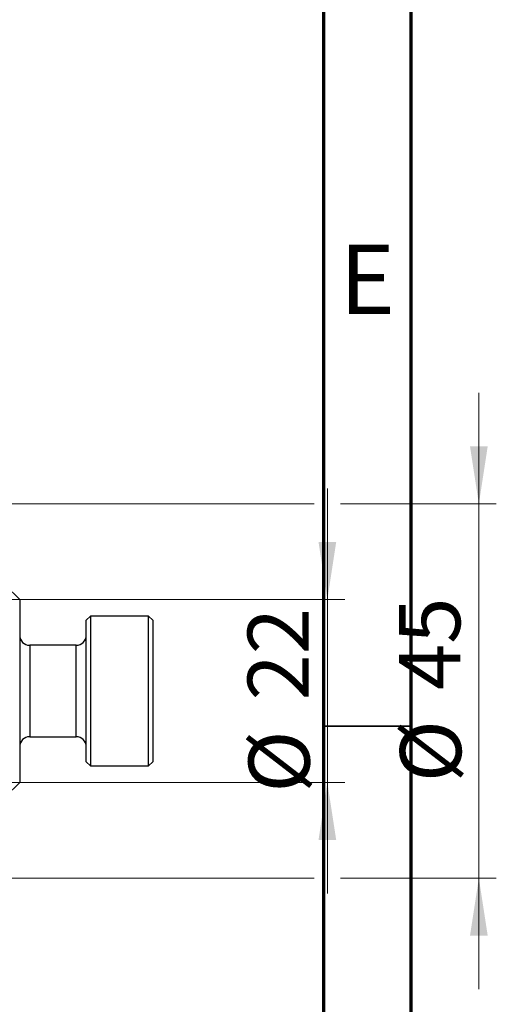
# Model space of a CAD drawing. Units: millimetres. Extents: x 15 to 420, y 5 to 292.
# Drawn here: x 393 to 420, y 183 to 239 of the extents above; entities that cross this region are included whole.
import ezdxf

# ---------------------------------------------------------------- set-up
doc = ezdxf.new("R2010")
doc.units = ezdxf.units.MM
doc.styles.add('SLDTEXTSTYLE0', font='TXT', dxfattribs={"width": 0.75})
doc.dimstyles.new('SLDDIMSTYLE1', dxfattribs={"dimtxt": 3.5, "dimasz": 3.302, "dimexe": 0, "dimexo": 0.0625, "dimgap": 0.875, "dimtad": 1, "dimdec": 0, "dimlfac": 2.1, "dimrnd": 1e-09, "dimzin": 12, "dimdsep": 46, "dimtxsty": 'SLDTEXTSTYLE0', "dimsah": 1, "dimcen": 0.09, "dimadec": 0, "dimazin": 3, "dimtfac": 1, "dimtdec": 0, "dimtmove": 0, "dimatfit": 0, "dimfxl": 1, "dimfrac": 2, "dimtolj": 1, "dimtzin": 12, "dimarcsym": 0})

# ---------------------------------------------------------------- blocks, each defined once
blk = doc.blocks.new('_D_3')
at = {"color": 7, "linetype": 'Continuous', "lineweight": 0}
for p, q in [((410.226, 205.746), (410.226, 212.096)), ((378.607, 205.746), (411.226, 205.746)), ((410.226, 195.27), (410.226, 205.746)), ((378.607, 195.27), (379.94, 195.27)), ((381.464, 195.27), (411.226, 195.27)), ((410.226, 195.27), (410.226, 188.92))]:
    blk.add_line(p, q, dxfattribs=at)
at = {"color": 7, "linetype": 'Continuous', "lineweight": 18}
for points in [[(410.226, 205.746), (410.734, 209.048), (409.718, 209.048)], [(410.226, 195.27), (409.718, 191.968), (410.734, 191.968)]]:
    blk.add_solid(points, dxfattribs=at)
at = {"color": 7, "linetype": 'Continuous', "lineweight": 18, "char_height": 3.5, "attachment_point": 1, "rotation": 90, "style": 'SLDTEXTSTYLE0'}
for s, insert in [('22', (405.661, 199.964)), ('%%c', (405.714, 194.686))]:
    blk.add_mtext(s, dxfattribs=dict(at, insert=insert))
blk = doc.blocks.new('_D_4')
at = {"color": 7, "linetype": 'Continuous', "lineweight": 0}
for p, q in [((418.902, 211.222), (418.902, 217.572)), ((376.94, 211.222), (409.464, 211.222)), ((410.988, 211.222), (419.902, 211.222)), ((418.902, 211.222), (418.902, 189.793)), ((376.94, 189.793), (379.94, 189.793)), ((381.464, 189.793), (409.464, 189.793)), ((410.988, 189.793), (419.902, 189.793)), ((418.902, 189.793), (418.902, 183.443))]:
    blk.add_line(p, q, dxfattribs=at)
at = {"color": 7, "linetype": 'Continuous', "lineweight": 18}
for points in [[(418.902, 211.222), (419.41, 214.524), (418.394, 214.524)], [(418.902, 189.793), (418.394, 186.491), (419.41, 186.491)]]:
    blk.add_solid(points, dxfattribs=at)
at = {"color": 7, "linetype": 'Continuous', "lineweight": 18, "char_height": 3.5, "attachment_point": 1, "rotation": 90, "style": 'SLDTEXTSTYLE0'}
for s, insert in [('45', (414.337, 200.561)), ('%%c', (414.39, 195.282))]:
    blk.add_mtext(s, dxfattribs=dict(at, insert=insert))

msp = doc.modelspace()

# ---------------------------------------------------------------- linework, layer by layer
at = {"color": 7, "linetype": 'Continuous', "lineweight": 70}
for p, q in [((415, 292), (415, 5)), ((410, 287), (410, 10))]:
    msp.add_line(p, q, dxfattribs=at)
at = {"color": 7, "linetype": 'Continuous', "lineweight": 25}
for p, q in [((392.6067, 205.7457), (391.7963, 206.556)), ((392.6067, 205.7457), (392.6067, 205.0439)), ((392.6067, 205.0439), (392.6067, 200.5076)), ((396.6543, 204.7933), (396.4162, 204.5552)), ((399.9876, 204.7933), (396.6543, 204.7933)), ((396.6543, 204.7933), (396.6543, 196.2219)), ((400.2257, 204.5552), (399.9876, 204.7933)), ((399.9876, 196.2219), (399.9876, 204.7933)), ((396.4162, 196.46), (396.4162, 204.5552)), ((400.2257, 204.5552), (400.2257, 196.46)), ((395.8448, 203.1267), (393.1781, 203.1267)), ((392.6067, 200.5076), (392.6067, 195.9713)), ((393.1781, 197.8886), (395.8448, 197.8886)), ((396.4162, 196.46), (396.6543, 196.2219)), ((396.6543, 196.2219), (399.9876, 196.2219)), ((399.9876, 196.2219), (400.2257, 196.46)), ((392.6067, 195.9713), (392.6067, 195.2695)), ((391.7963, 194.4592), (392.6067, 195.2695))]:
    msp.add_line(p, q, dxfattribs=at)
at = {"color": 8, "linetype": 'Continuous', "lineweight": 25}
for p, q in [((393.1781, 203.1267), (393.1781, 197.8886)), ((395.8448, 197.8886), (395.8448, 203.1267))]:
    msp.add_line(p, q, dxfattribs=at)
at = {"color": 7, "linetype": 'Continuous', "lineweight": 35}
msp.add_line((410, 198.5), (415, 198.5), dxfattribs=at)
at = {"color": 7, "linetype": 'Continuous', "lineweight": 25}
for centre, start, end in [((393.1781, 203.6981), 180, 270), ((395.8448, 203.6981), 270, 0), ((393.1781, 197.3171), 90, 180), ((395.8448, 197.3171), 0, 90)]:
    msp.add_arc(centre, 0.5714, start, end, dxfattribs=at)

# ---------------------------------------------------------------- texts
at = {"color": 7, "linetype": 'Continuous', "lineweight": 0, "insert": (412.5078, 226.0602), "char_height": 3.9688, "attachment_point": 2, "style": 'SLDTEXTSTYLE0'}
msp.add_mtext('E', dxfattribs=at)

# ---------------------------------------------------------------- dimensions: what is measured, and where the dimension line sits
at = {"color": 7, "linetype": 'Continuous', "lineweight": 18}
for base, p1, p2, picture, middle in [((418.9017, 189.7933), (375.94, 211.2219), (375.94, 189.7933), '_D_4', (418.9017, 200.5076)), ((410.2257, 205.7457), (377.6067, 195.2695), (377.6067, 205.7457), '_D_3', (410.2257, 199.911))]:
    dim = msp.add_linear_dim(base=base, p1=p1, p2=p2, angle=90, text='%%c<>', dimstyle='SLDDIMSTYLE1', dxfattribs=at)
    dim.commit()
    dim.dimension.update_dxf_attribs({"geometry": picture, "text_midpoint": middle, "dimtype": 160})

doc.saveas('drawing.dxf')
